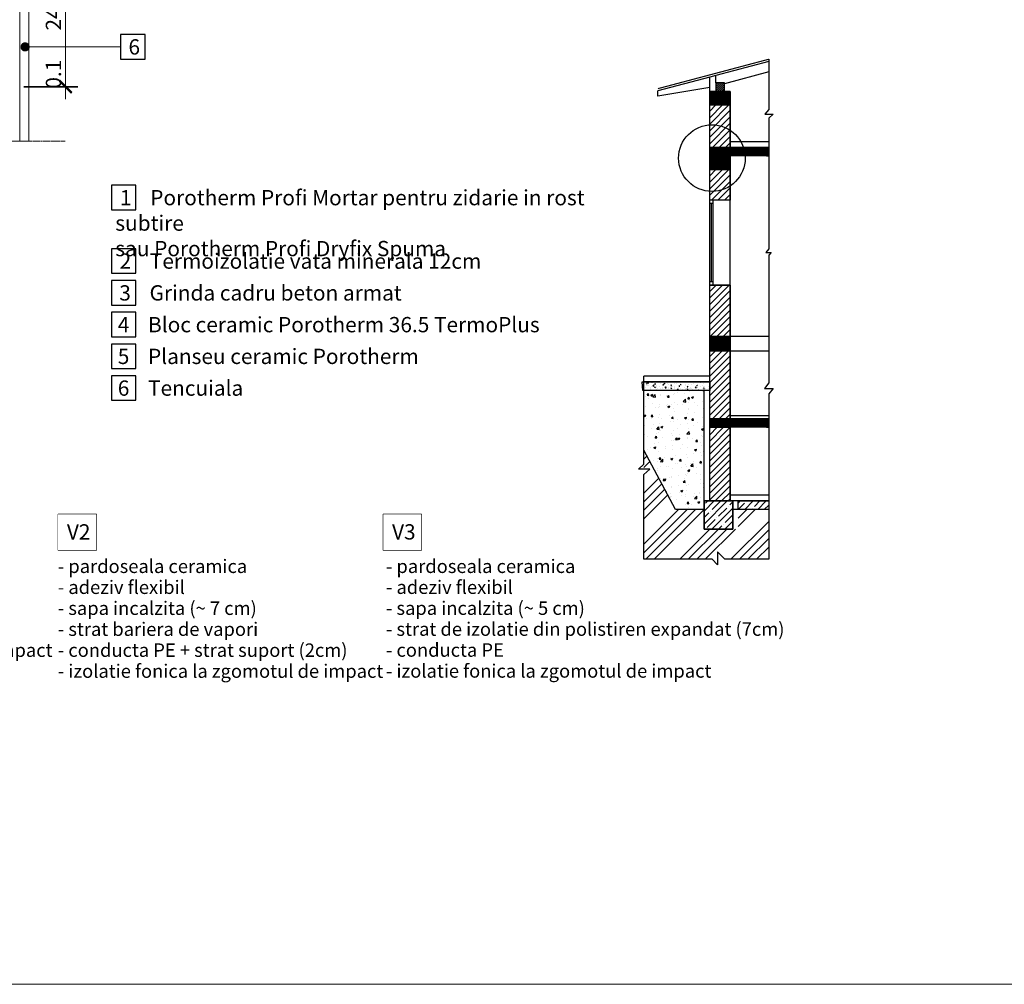
# Model space of a CAD drawing. Units: inches. Extents: x -37 to 86141, y -3997 to 6706.
# Drawn here: x 77118 to 78728, y 2927 to 4505 of the extents above; entities that cross this region are included whole.
import ezdxf
from ezdxf import colors
from ezdxf.entities.mleader import LeaderData, LeaderLine
from ezdxf.math import Vec2, Vec3

# ---------------------------------------------------------------- set-up
doc = ezdxf.new("R2010")
doc.units = ezdxf.units.IN
doc.header["$MEASUREMENT"] = 0
doc.linetypes.add('DASHED', pattern=[37500, 25000, -12500])
doc.linetypes.add('HIDDEN', pattern=[0.375, 0.25, -0.125])
for name, color, linetype, lineweight in [('COTE', 1, 'Continuous', 13), ('Linii subtiri', 130, 'Continuous', 13), ('R_caramida', 35, 'Continuous', 15), ('R_cote', 94, 'Continuous', 9), ('R_multileader', 30, 'Continuous', 13), ('R_tencuiala', 8, 'Continuous', 9), ('R_text', 7, 'Continuous', 15)]:
    doc.layers.add(name, color=color, linetype=linetype, lineweight=lineweight)
doc.layers.add('DETAIL', color=7, linetype='Continuous')
doc.layers.add('TABULKA', color=7, linetype='Continuous')
doc.styles.add('1_10', font='arial.ttf', dxfattribs={"height": 25})
doc.styles.add('ELKÉSZÜLT_STÍLUS_5', font='arial.ttf')
doc.styles.add('ELKÉSZÜLT_STÍLUS_6', font='arial.ttf')
doc.styles.get("Standard").update_dxf_attribs({"font": 'arial.ttf'})
doc.dimstyles.new('1_10', dxfattribs={"dimtxt": 25, "dimasz": 20, "dimexe": 20, "dimexo": 20, "dimgap": 7, "dimtad": 1, "dimdec": 4, "dimlfac": 0.1, "dimzin": 12, "dimdsep": 46, "dimtxsty": 'Standard', "dimblk": 'ARCHTICK', "dimcen": 0.09, "dimclrd": 256, "dimclre": 256, "dimclrt": 7, "dimadec": 0, "dimazin": 3, "dimtfac": 1, "dimtdec": 4, "dimtofl": 0, "dimtmove": 0, "dimatfit": 0, "dimfxl": 1, "dimtolj": 1, "dimtzin": 0, "dimlwd": -1, "dimlwe": -1, "dimarcsym": 0})
pattern_1 = [(45, (76107.172, 4233.186), (-10.64657, 10.64657), []), (45, (76117.819, 4233.186), (-10.64657, 10.64657), [18.82066, -3.76413, 0, -3.76413])]
pattern_2 = [(45, (70256.21339, 27392.64786), (-0.163792447, 0.163792447), [])]
pattern_3 = [(45, (70256.21339, 27442.64786), (-0.163792447, 0.163792447), [])]
pattern_4 = [(45, (70256.2134, 27392.648), (-5.323281, 5.323281), [])]

# ---------------------------------------------------------------- blocks, each defined once
blk = doc.blocks.new('_ArchTick')
at = {"color": 0, "linetype": 'ByBlock', "const_width": 0.15}
blk.add_lwpolyline([(-0.5, -0.5), (0.5, 0.5)], dxfattribs=at)
blk = doc.blocks.new('*D313')
at = {"layer": 'COTE', "transparency": 16777216}
for p, q in [((77125, 4644.7), (77213, 4644.7)), ((77193, 4644.7), (77193, 4395.7)), ((77125, 4395.7), (77213, 4395.7))]:
    blk.add_line(p, q, dxfattribs=at)
at = {"layer": 'Defpoints', "color": 0, "transparency": 16777216}
for p in [(77105, 4644.7), (77105, 4395.7), (77193, 4395.7)]:
    blk.add_point(p, dxfattribs=at)
at = {"layer": 'COTE', "transparency": 16777216, "xscale": 20, "yscale": 20, "zscale": 20}
for p, rotation in [((77193, 4644.7), 90), ((77193, 4395.7), 270)]:
    blk.add_blockref('_ArchTick', p, dxfattribs=dict(at, rotation=rotation))
at = {"layer": 'COTE', "color": 7, "transparency": 16777216, "insert": (77173.2, 4520.2), "char_height": 25, "attachment_point": 5, "rotation": 90}
blk.add_mtext('\\A1;24.9', dxfattribs=at)
blk = doc.blocks.new('*D314')
at = {"layer": 'COTE', "transparency": 16777216}
for p, q in [((77193, 4395.7), (77193, 4415.7)), ((77125, 4395.7), (77213, 4395.7)), ((77125, 4394.7), (77213, 4394.7)), ((77193, 4394.7), (77193, 4374.7))]:
    blk.add_line(p, q, dxfattribs=at)
at = {"layer": 'Defpoints', "color": 0, "transparency": 16777216}
for p in [(77105, 4395.7), (77105, 4394.7), (77193, 4394.7)]:
    blk.add_point(p, dxfattribs=at)
at = {"layer": 'COTE', "transparency": 16777216, "xscale": 20, "yscale": 20, "zscale": 20}
for p, rotation in [((77193, 4395.7), 270), ((77193, 4394.7), 90)]:
    blk.add_blockref('_ArchTick', p, dxfattribs=dict(at, rotation=rotation))
at = {"layer": 'COTE', "color": 7, "transparency": 16777216, "insert": (77173.2, 4415.7), "char_height": 25, "attachment_point": 5, "rotation": 90}
blk.add_mtext('\\A1;0.1', dxfattribs=at)
blk = doc.blocks.new('_Dot')
at = {"color": 0, "linetype": 'ByBlock', "lineweight": -2}
blk.add_line((-0.5, 0), (-1, 0), dxfattribs=at)
at = {"color": 0, "linetype": 'ByBlock', "const_width": 0.5}
blk.add_lwpolyline([(-0.25, 0, 1), (0.25, 0, 1)], format="xyb", close=True, dxfattribs=at)

msp = doc.modelspace()

# ---------------------------------------------------------------- hatches: boundary and pattern name
at = {"layer": 'DETAIL'}
h = msp.add_hatch(dxfattribs=at)
h.set_pattern_fill('ANSI31', color=9, scale=1.8531, style=0)
h.set_pattern_definition(pattern_3)
h.paths.add_polyline_path([(78279.46383, 4365.39184), (78279.46383, 4387.62917), (78246.09274, 4387.62917), (78246.09274, 4365.39184)])
h = msp.add_hatch(dxfattribs=at)
h.set_pattern_fill('ANSI31', color=30, scale=60.22605, style=0)
h.set_pattern_definition([(45, (70256.2134, 27442.648), (-5.323281, 5.323281), [])])
h.paths.add_polyline_path([(78246.09274, 4365.39184), (78246.09274, 4295.90018), (78279.46383, 4295.90018), (78279.46383, 4365.39184)])
h = msp.add_hatch(dxfattribs=at)
h.set_pattern_fill('ANSI31', color=9, scale=1.8531, style=0)
h.set_pattern_definition(pattern_3)
h.paths.add_polyline_path([(78342.5518, 4295.90018), (78342.5518, 4282.00185), (78279.46383, 4282.00185), (78279.46383, 4259.76452), (78246.09274, 4259.76452), (78246.09274, 4295.90018)])
h = msp.add_hatch(dxfattribs=at)
h.set_pattern_fill('ANSI31', color=30, scale=60.22605, style=0)
h.set_pattern_definition([(45, (70256.2134, 27337.0205), (-5.323281, 5.323281), [])])
h.paths.add_polyline_path([(78246.09274, 4259.76452), (78246.09274, 4209.76452), (78279.46383, 4209.76452), (78279.46383, 4259.76452)])
h = msp.add_hatch(dxfattribs=at)
h.set_pattern_fill('ANSI31', color=30, scale=60.22605, style=0)
h.set_pattern_definition(pattern_4)
h.paths.add_polyline_path([(78246.09274, 3986.488), (78279.46383, 3986.488), (78279.46383, 4070.78119), (78246.09274, 4070.78119)])
h = msp.add_hatch(dxfattribs=at)
h.set_pattern_fill('ANSI31', color=9, scale=1.8531, style=0)
h.set_pattern_definition(pattern_2)
h.paths.add_polyline_path([(78279.46383, 3986.488), (78246.09274, 3986.488), (78246.09274, 3963.30075), (78279.46383, 3963.30075)])
h = msp.add_hatch(dxfattribs=at)
h.set_pattern_fill('ANSI31', color=30, scale=60.22605, style=0)
h.set_pattern_definition(pattern_4)
h.paths.add_polyline_path([(78246.09274, 3852.1141), (78279.46383, 3852.1141), (78279.46383, 3963.30075), (78246.09274, 3963.30075)])
h = msp.add_hatch(dxfattribs=at)
h.set_pattern_fill('ANSI31', color=9, scale=1.8531, style=0)
h.set_pattern_definition(pattern_2)
h.paths.add_polyline_path([(78342.5518, 3852.1141), (78342.5518, 3838.21576), (78246.09274, 3838.21576), (78246.09274, 3852.1141)])
h = msp.add_hatch(dxfattribs=at)
h.set_pattern_fill('ANSI31', color=30, scale=60.22605, style=0)
h.set_pattern_definition(pattern_4)
h.paths.add_polyline_path([(78246.09274, 3717.76355), (78279.46383, 3717.76355), (78279.46383, 3838.21576), (78246.09274, 3838.21576)])
at = {"layer": 'TABULKA'}
h = msp.add_hatch(dxfattribs=at)
h.set_pattern_fill('ANSI31', color=42, scale=18.027524, style=0)
h.set_pattern_definition([(45, (72818.9875, 1803.7684), (-1.5934231, 1.5934231), [])])
h.paths.add_polyline_path([(78256.15138, 4387.62917), (78270.04971, 4387.62917), (78270.04971, 4401.52751), (78256.15138, 4401.52751)])
h = msp.add_hatch(dxfattribs=at)
h.set_pattern_fill('AR-CONC', color=256, scale=1.853111, style=0)
h.set_pattern_definition([(50, (74401.151, 1933.459), (13.291627, -1.162867), [1.389833, -15.288166]), (355, (74401.151, 1933.46), (-2.571216, 13.938955), [1.111867, -12.230533]), (100.4514, (74402.259, 1933.362), (10.72042, 12.77608), [1.181176, -12.99294]), (46.1842, (74401.151, 1937.166), (19.77716, -3.06725), [2.08475, -22.93225]), (96.6356, (74402.8, 1936.91), (17.32034, 18.051485), [1.771765, -19.48941]), (351.1842, (74401.151, 1937.166), (17.32032, 18.0515), [1.6678, -18.3458]), (21, (74403.005, 1936.239), (11.06135, -7.460975), [1.389833, -15.288166]), (326, (74403.005, 1936.239), (4.508903, 13.437835), [1.111867, -12.230533]), (71.4514, (74403.926, 1935.617), (15.570258, 5.976848), [1.181176, -12.99294]), (37.5, (74401.1515, 1933.4593), (0.2253356, 6.1688926), [0, -12.082284, 0, -12.415844, 0, -12.27686]), (7.5, (74401.1515, 1933.459), (4.874971, 7.308887), [0, -7.078884, 0, -11.804317, 0, -4.679105]), (327.5, (74397.019, 1933.4593), (9.892322, -0.417967), [0, -4.632777, 0, -14.454266, 0, -19.179699]), (317.5, (74395.166, 1933.459), (10.807087, 1.855056), [0, -6.02261, 0, -9.599115, 0, -13.620366])])
h.paths.add_polyline_path([(78136.77906, 3898.6026), (78135.8021, 3912.45109), (78246.09274, 3912.3402), (78246.09274, 3898.44187)])
h = msp.add_hatch(dxfattribs=at)
h.set_pattern_fill('AR-CONC', color=42, scale=4.632777, style=0)
h.set_pattern_definition([(50, (72817.394, 1750.987), (33.22907, -2.90717), [3.47458, -38.22041]), (355, (72817.394, 1750.987), (-6.42804, 34.84739), [2.77967, -30.57633]), (100.4514, (72820.163, 1750.745), (26.80105, 31.9402), [2.95294, -32.48235]), (46.1842, (72817.394, 1760.253), (49.4429, -7.66813), [5.21187, -57.3306]), (96.6356, (72821.514, 1759.614), (43.30084, 45.1287), [4.4294, -48.72352]), (351.1842, (72817.394, 1760.253), (43.3008, 45.12875), [4.1695, -45.8645]), (21, (72822.026, 1757.936), (27.65338, -18.65244), [3.47458, -38.22041]), (326, (72822.026, 1757.936), (11.27226, 33.59459), [2.77967, -30.57633]), (71.4514, (72824.33, 1756.382), (38.92564, 14.94212), [2.95294, -32.48235]), (37.5, (72817.394, 1750.987), (0.56334, 15.422231), [0, -30.20571, 0, -31.03961, 0, -30.69215]), (7.5, (72817.394, 1750.987), (12.187426, 18.272217), [0, -17.69721, 0, -29.51079, 0, -11.697763]), (327.5, (72807.063, 1750.987), (24.730806, -1.044917), [0, -11.581944, 0, -36.135664, 0, -47.94925]), (317.5, (72802.43, 1750.987), (27.01772, 4.63764), [0, -15.05653, 0, -23.99779, 0, -34.05091])])
h.paths.add_polyline_path([(78138.21261, 3800.5304), (78138.21261, 3898.44187), (78236.82718, 3898.44187), (78236.82718, 3703.86522), (78190.16119, 3703.86522)])
h = msp.add_hatch(dxfattribs=at)
h.set_pattern_fill('ANSI34', color=44, scale=78.757217, style=0)
h.set_pattern_definition([(45, (72817.394, 1750.99), (-41.7673, 41.7673), []), (45, (72831.316, 1750.99), (-41.7673, 41.7673), []), (45, (72845.24, 1750.99), (-41.7673, 41.7673), []), (45, (72859.16, 1750.99), (-41.7673, 41.7673), [])])
h.paths.add_polyline_path([(78342.5518, 3703.86522), (78342.5518, 3622.25416), (78138.21261, 3622.25416), (78138.21261, 3800.5304), (78190.16119, 3703.86522), (78236.82718, 3703.86522), (78236.82718, 3671.43577), (78292.42051, 3671.43577), (78292.42051, 3703.86522)])
h = msp.add_hatch(dxfattribs=at)
h.set_pattern_fill('ANSI35', color=253, scale=60.226107, style=0)
h.set_pattern_definition(pattern_1)
h.paths.add_polyline_path([(78236.82718, 3671.43577), (78236.82718, 3717.76355), (78284.09661, 3717.76355), (78284.09661, 3671.43577)])
h = msp.add_hatch(dxfattribs=at)
h.set_pattern_fill('ANSI35', color=253, scale=60.226107, style=0)
h.set_pattern_definition(pattern_1)
h.paths.add_polyline_path([(78342.5518, 3717.76355), (78342.5518, 3703.86522), (78292.42051, 3703.86522), (78292.42051, 3717.76355)])

# ---------------------------------------------------------------- linework, layer by layer
for points in [[(77282.98651, 4440.4723), (77322.98651, 4440.4723), (77322.98651, 4480.4723), (77282.98651, 4480.4723)], [(77267.85136, 4193.9616), (77307.85136, 4193.9616), (77307.85136, 4233.9616), (77267.85136, 4233.9616)], [(77267.85136, 4090.15157), (77307.85136, 4090.15157), (77307.85136, 4130.15157), (77267.85136, 4130.15157)], [(77267.85136, 4038.15157), (77307.85136, 4038.15157), (77307.85136, 4078.15157), (77267.85136, 4078.15157)], [(77267.85136, 3986.24656), (77307.85136, 3986.24656), (77307.85136, 4026.24656), (77267.85136, 4026.24656)], [(77267.85136, 3934.34154), (77307.85136, 3934.34154), (77307.85136, 3974.34154), (77267.85136, 3974.34154)], [(77267.85136, 3882.43653), (77307.85136, 3882.43653), (77307.85136, 3922.43653), (77267.85136, 3922.43653)]]:
    msp.add_lwpolyline(points, close=True)
at = {"color": 1}
msp.add_lwpolyline([(78342.5518, 4440.1683), (78342.5518, 4358.07795), (78335.93749, 4350.10926), (78349.66465, 4350.10926), (78342.5518, 4343.66597), (78342.5518, 4130.17081), (78337.63579, 4124.29465), (78346.7549, 4124.29465), (78342.5518, 4119.73815), (78342.5518, 3910.82714), (78335.50282, 3901.78447), (78349.61132, 3901.78447), (78342.5518, 3893.03788), (78342.5518, 3622.25416), (78270.70524, 3622.25416), (78258.73571, 3634.26757), (78258.73571, 3613.11426), (78250.1429, 3622.25416), (78138.21261, 3622.25416), (78138.21261, 3760.94861), (78147.99974, 3769.9876), (78129.4651, 3769.9876), (78138.21261, 3778.13205), (78138.21261, 3921.60576)], dxfattribs=at)
for points in [[(78246.09274, 4387.62917), (78279.46383, 4387.62917), (78279.46383, 4365.39184), (78246.09274, 4365.39184), (78246.09274, 4387.62917)], [(78279.46383, 4365.39184), (78279.46383, 4295.90018), (78246.09274, 4295.90018), (78246.09274, 4365.39184), (78279.46383, 4365.39184)], [(78279.46383, 4365.39184), (78279.46383, 4295.90018), (78246.09274, 4295.90018), (78246.09274, 4365.39184), (78279.46383, 4365.39184)], [(78279.46383, 4365.39184), (78279.46383, 4295.90018), (78246.09274, 4295.90018), (78246.09274, 4365.39184), (78279.46383, 4365.39184)], [(78342.5518, 4295.90018), (78342.5518, 4282.00185), (78279.46383, 4282.00185), (78279.46383, 4259.76452), (78246.09274, 4259.76452), (78246.09274, 4295.90018)], [(78279.46383, 4259.76452), (78279.46383, 4209.76452), (78246.09274, 4209.76452), (78246.09274, 4259.76452), (78279.46383, 4259.76452)], [(78279.46383, 4259.76452), (78279.46383, 4209.76452), (78246.09274, 4209.76452), (78246.09274, 4259.76452), (78279.46383, 4259.76452)], [(78279.46383, 4259.76452), (78279.46383, 4209.76452), (78246.09274, 4209.76452), (78246.09274, 4259.76452), (78279.46383, 4259.76452)], [(78246.09274, 4070.78119), (78279.46383, 4070.78119), (78279.46383, 3986.488), (78246.09274, 3986.488), (78246.09274, 3986.46464), (78246.09274, 4070.78119)], [(78246.09274, 4070.78119), (78279.46383, 4070.78119), (78279.46383, 3986.488), (78246.09274, 3986.488), (78246.09274, 3986.46464), (78246.09274, 4070.78119)], [(78246.09274, 4070.78119), (78279.46383, 4070.78119), (78279.46383, 3986.488), (78246.09274, 3986.488), (78246.09274, 3986.46464), (78246.09274, 4070.78119)], [(78246.09274, 3986.488), (78279.46383, 3986.488), (78279.46383, 3963.30075), (78246.09274, 3963.30075), (78246.09274, 3977.19909)], [(78246.09274, 3963.30075), (78279.46383, 3963.30075), (78279.46383, 3852.1141), (78246.09274, 3852.1141), (78246.09274, 3963.30075)], [(78246.09274, 3963.30075), (78279.46383, 3963.30075), (78279.46383, 3852.1141), (78246.09274, 3852.1141), (78246.09274, 3963.30075)], [(78246.09274, 3963.30075), (78279.46383, 3963.30075), (78279.46383, 3852.1141), (78246.09274, 3852.1141), (78246.09274, 3963.30075)], [(78136.7904, 3898.44187), (78135.81344, 3912.29036), (78246.09274, 3912.3402), (78246.09274, 3898.44187), (78136.7904, 3898.44187)], [(78342.5518, 3852.1141), (78342.5518, 3838.21576), (78246.09274, 3838.21576), (78246.09274, 3852.1141)], [(78246.09274, 3838.21576), (78279.46383, 3838.21576), (78279.46383, 3717.76355), (78246.09274, 3717.76355), (78246.09274, 3838.21576)], [(78246.09274, 3838.21576), (78279.46383, 3838.21576), (78279.46383, 3717.76355), (78246.09274, 3717.76355), (78246.09274, 3838.21576)], [(78246.09274, 3838.21576), (78279.46383, 3838.21576), (78279.46383, 3717.76355), (78246.09274, 3717.76355), (78246.09274, 3838.21576)], [(78236.82718, 3671.43577), (78236.82718, 3717.76355), (78284.09661, 3717.76355), (78284.09661, 3671.43577)], [(78236.82718, 3671.43577), (78236.82718, 3717.76355), (78284.09661, 3717.76355), (78284.09661, 3671.43577)], [(78342.5518, 3717.76355), (78342.5518, 3703.86522), (78292.42051, 3703.86522), (78292.42051, 3717.76355)], [(78342.5518, 3717.76355), (78342.5518, 3703.86522), (78292.42051, 3703.86522), (78292.42051, 3717.76355)]]:
    msp.add_lwpolyline(points, close=True, dxfattribs=at)
at = {"layer": 'DETAIL'}
msp.add_line((78256.15138, 4401.52751), (78256.15138, 4413.75048), dxfattribs=at)
at = {"layer": 'Linii subtiri', "linetype": 'HIDDEN', "ltscale": 5}
msp.add_lwpolyline([(76674.74574, 4306.17174), (76890.6689, 4306.17174), (76933.53997, 4337.54682), (76933.53997, 4272.26205), (76975.57643, 4306.17174), (77192.24574, 4306.17174)], dxfattribs=at)
at = {"layer": 'R_caramida'}
msp.add_lwpolyline([(76329.75266, 5985.56233), (78882.00609, 5985.56233), (78882.00609, 2927.18554), (76329.75266, 2927.18554)], close=True, dxfattribs=at)
at = {"layer": 'R_cote', "const_width": 1}
for points in [[(77243.63788, 3696.21216), (77180.39174, 3696.21216)], [(77180.39174, 3696.21216), (77180.39174, 3636.92639)], [(77243.63788, 3636.92639), (77243.63788, 3696.21216)], [(77775.1669, 3696.21216), (77711.92076, 3696.21216)], [(77711.92076, 3696.21216), (77711.92076, 3636.92639)], [(77775.1669, 3636.92639), (77775.1669, 3696.21216)], [(77180.39174, 3636.92639), (77243.63788, 3636.92639)], [(77711.92076, 3636.92639), (77775.1669, 3636.92639)]]:
    msp.add_lwpolyline(points, dxfattribs=at)
at = {"layer": 'R_tencuiala'}
msp.add_lwpolyline([(78176.15534, 4814.69219), (78176.15534, 4799.69219), (77133.01769, 4799.69219), (77133.01769, 4306.17174), (77118.01769, 4306.17174), (77118.01769, 4814.69219)], close=True, dxfattribs=at)
at = {"layer": 'TABULKA', "color": 42}
for p, q in [((78342.5518, 4436.69466), (78256.15138, 4413.75048)), ((78246.09274, 4411.07935), (78161.41414, 4388.59242)), ((78342.5518, 4419.43861), (78270.04971, 4400.18522)), ((78246.09274, 4393.8233), (78161.41414, 4379.96439)), ((78161.41414, 4379.96439), (78161.41414, 4388.59242))]:
    msp.add_line(p, q, dxfattribs=at)
at = {"layer": 'TABULKA'}
for p, q in [((78256.15138, 4413.75048), (78246.09274, 4411.07935)), ((78246.09274, 4387.62917), (78246.09274, 4411.07935)), ((78246.09274, 4365.39184), (78246.09274, 4387.62917)), ((78279.46383, 4387.62917), (78246.09274, 4387.62917)), ((78279.46383, 4365.39184), (78279.46383, 4387.62917)), ((78279.46383, 4365.39184), (78246.09274, 4365.39184)), ((78246.09274, 4259.76452), (78246.09274, 4365.39184)), ((78279.46383, 4295.90018), (78279.46383, 4365.39184)), ((78342.5518, 4305.16574), (78279.46383, 4305.16574)), ((78342.5518, 4295.90018), (78246.09274, 4295.90018)), ((78342.5518, 4282.00185), (78279.22136, 4282.00185)), ((78279.46383, 4190.27285), (78279.46383, 4259.76452)), ((78279.46383, 4209.76452), (78245.72582, 4209.76452)), ((78245.72582, 4209.76452), (78245.72582, 4070.78119)), ((78251.28515, 4204.20518), (78245.72582, 4204.20518)), ((78248.50548, 4204.20518), (78248.50548, 4076.34052)), ((78251.28515, 4209.76452), (78251.28515, 4070.78119)), ((78279.46383, 3963.30075), (78279.46383, 4209.76452)), ((78251.28515, 4076.34052), (78245.72582, 4076.34052)), ((78279.46383, 4070.78119), (78245.72582, 4070.78119)), ((78246.09274, 3986.46464), (78246.09274, 4070.78119)), ((78279.46383, 3986.488), (78246.09274, 3986.488)), ((78246.09274, 3717.76355), (78246.09274, 3986.46464)), ((78279.46383, 3963.30075), (78246.09274, 3963.30075)), ((78279.46383, 3852.1141), (78279.46383, 3963.30075)), ((78246.09274, 3921.60576), (78138.21261, 3921.60576)), ((78246.09274, 3912.3402), (78138.21261, 3912.3402)), ((78246.09274, 3916.97298), (78246.09274, 3921.60576)), ((78246.09274, 3898.44187), (78138.21261, 3898.44187)), ((78236.82718, 3717.76355), (78236.82718, 3898.44187)), ((78342.5518, 3852.1141), (78246.09274, 3852.1141)), ((78342.5518, 3856.74687), (78279.46383, 3856.74687)), ((78342.5518, 3838.21576), (78246.09274, 3838.21576)), ((78279.46383, 3717.76355), (78279.46383, 3838.21576)), ((78190.16119, 3703.86522), (78138.21261, 3800.5304)), ((78342.5518, 3727.0291), (78279.46383, 3727.0291)), ((78236.82718, 3703.86522), (78190.16119, 3703.86522)), ((78342.5518, 3717.76355), (78236.82718, 3717.76355)), ((78236.82718, 3717.76355), (78236.82718, 3671.43577)), ((78284.09661, 3671.43577), (78284.09661, 3717.76355)), ((78342.5518, 3703.86522), (78284.09661, 3703.86522)), ((78236.82718, 3671.43577), (78284.09661, 3671.43577))]:
    msp.add_line(p, q, dxfattribs=at)
at = {"layer": 'TABULKA', "color": 252, "linetype": 'DASHED', "ltscale": 0.25}
for p, q in [((78342.5518, 3986.46464), (78279.46383, 3986.488)), ((78279.46383, 3963.30075), (78342.5518, 3963.30075))]:
    msp.add_line(p, q, dxfattribs=at)
at = {"layer": 'TABULKA', "color": 22, "const_width": 1.85311, "flags": 128}
msp.add_lwpolyline([(78342.5518, 4440.1683), (78161.41414, 4392.06605)], dxfattribs=at)
at = {"layer": 'TABULKA', "color": 42}
msp.add_lwpolyline([(78256.15138, 4387.62917), (78270.04971, 4387.62917), (78270.04971, 4401.52751), (78256.15138, 4401.52751)], close=True, dxfattribs=at)
at = {"layer": 'TABULKA', "color": 2}
msp.add_circle((78249.66343, 4278.50185), 54.45712, dxfattribs=at)

# ---------------------------------------------------------------- texts
at = {"char_height": 25, "attachment_point": 1, "style": '1_10'}
for s, insert, width in [('6', (77295.79709, 4472.8295), 216.8313128), (' 1    Porotherm Profi Mortar pentru zidarie in rost subtire            \\P       sau Porotherm Profi Dryfix Spuma', (77274.29921, 4226.3188), 866.5301487), ('2    Termoizolatie vata minerala 12cm', (77281.29921, 4122.50877), 869.3583236), ('3    Grinda cadru beton armat', (77280.84003, 4070.50877), 616.4644251), ('4    Bloc ceramic Porotherm 36.5 TermoPlus', (77278.34003, 4018.60376), 756.985514), ('5    Planseu ceramic Porotherm', (77278.34003, 3966.69874), 616.4644251), ('6    Tencuiala', (77278.34003, 3914.79373), 616.4644251)]:
    msp.add_mtext(s, dxfattribs=dict(at, insert=insert, width=width))
at = {"layer": 'R_text', "char_height": 25, "attachment_point": 7, "style": 'ELKÉSZÜLT_STÍLUS_6'}
for s, insert in [('\\A1;V2', (77195.19177, 3654.67297)), ('\\A1;V3', (77726.72079, 3654.67297))]:
    msp.add_mtext(s, dxfattribs=dict(at, insert=insert))
at = {"layer": 'R_text', "char_height": 22, "attachment_point": 1, "style": 'ELKÉSZÜLT_STÍLUS_5'}
for s, insert, line_spacing_factor in [('\\A1;{\\fArial|b0|i0|c238|p38;- gresie/parchet\\P- adeziv pardoseala\\P- sapa flotanta (min. 4 cm)\\P- strat bariera vapori\\P- }strat{\\fArial|b0|i0|c238|p38; izolatie fonica la zgomotul de }impact', (76567.7266, 3621.8967), 0.93556), ('\\A1;{\\fArial|b0|i0|c238|p38;- }pardoseala ceramica{\\fArial|b0|i0|c238|p38;\\P-} {\\fArial|b0|i0|c238|p38;adeziv flexibil\\P- sapa incalzita (~ 7 cm)\\P- strat bariera de vapori\\P- conducta PE + strat suport (2cm)\\P- izolatie fonica la zgomotul de impact}', (77180.39174, 3621.89781), 0.935003), ('\\A1;{\\fArial|b0|i0|c238|p38;- pardoseala ceramica\\P- adeziv flexibil\\P- sapa incalzita (~ 5 cm)\\P- strat de izolatie din polistiren expandat (7cm)}\\P- conducta PE{\\fArial|b0|i0|c238|p38;\\P- izolatie fonica la zgomotul de impact}', (77716.80579, 3621.89781), 0.93367)]:
    msp.add_mtext(s, dxfattribs=dict(at, insert=insert, line_spacing_factor=line_spacing_factor))

# ---------------------------------------------------------------- dimensions: what is measured, and where the dimension line sits
at = {"layer": 'COTE'}
dim = msp.add_linear_dim(base=(77192.98625, 4395.69219), p1=(77105.04033, 4644.69219), p2=(77105.04033, 4395.69219), angle=90, dimstyle='1_10', dxfattribs=at)
dim.commit()
dim.dimension.update_dxf_attribs({"geometry": '*D313', "text_midpoint": (77173.22193, 4520.19219)})
dim = msp.add_linear_dim(base=(77192.98625, 4394.69219), p1=(77105.04033, 4395.69219), p2=(77105.04033, 4394.69219), angle=90, text='0.1', dimstyle='1_10', override={"dimtmove": 1}, dxfattribs=at)
dim.commit()
dim.dimension.update_dxf_attribs({"geometry": '*D314', "text_midpoint": (77192.98625, 4415.69219), "dimtype": 160})

# ---------------------------------------------------------------- leaders
at = {"layer": 'R_multileader'}
ml = msp.add_multileader_mtext('Standard', dxfattribs=at)
ml.set_content('', color=256)
ml.set_leader_properties(linetype='ByLayer', lineweight=-1)
ml.set_arrow_properties(name='DOT')
ml.build(insert=Vec2(0, 0))
ml.multileader.update_dxf_attribs({"has_dogleg": 0, "text_right_attachment_type": 6, "dogleg_length": 0, "arrow_head_size": 15})
ctx = ml.context
ctx.base_point, ctx.char_height, ctx.arrow_head_size, ctx.landing_gap_size, ctx.plane_origin, ctx.plane_x_axis, ctx.plane_y_axis = Vec3(77282.62651, 4460.4723), 0.18, 15, 0.09, Vec3(77210.49476, 4460.3823), Vec3(-1, 0), Vec3(0, -1)
ctx.right_attachment, ctx.text_align_type = 6, 2
notes = []
notes.append((ctx, [(0, (1, 1, 0), (77282.44651, 4460.5623), (1, 0), 0, [(0, [(77126.86341, 4460.3823)], 0, [])])]))
ctx.mtext.insert, ctx.mtext.text_direction, ctx.mtext.rotation, ctx.mtext.alignment, ctx.mtext.flow_direction = Vec3(77282.53651, 4460.3823), Vec3(-1, 0), 3.1415926536, 3, 5
for ctx, leaders in notes:
    for number, flags, end, landing, length, lines in leaders:
        leader = LeaderData()
        leader.index, (leader.has_last_leader_line, leader.has_dogleg_vector, leader.attachment_direction) = number, flags
        leader.last_leader_point, leader.dogleg_vector, leader.dogleg_length = Vec3(end), Vec3(landing), length
        for number, points, colour, breaks in lines:
            line = LeaderLine()
            line.index, line.vertices, line.color, line.breaks = number, Vec3.list(points), colors.encode_raw_color(colour), breaks
            leader.lines.append(line)
        ctx.leaders.append(leader)

doc.saveas('drawing.dxf')
